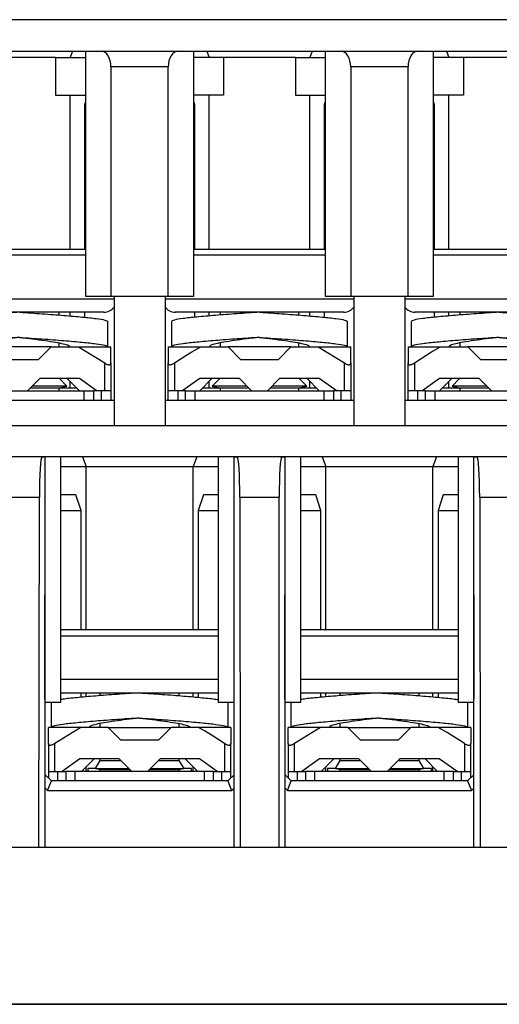
# Model space of a CAD drawing. Extents: x 1497 to 1779, y 1401 to 1597.
# Drawn here: x 1701 to 1716, y 1566 to 1597 of the extents above; entities that cross this region are included whole.
import ezdxf

# ---------------------------------------------------------------- set-up
doc = ezdxf.new("R2010")
doc.units = 0
doc.header["$MEASUREMENT"] = 0
doc.layers.get('0').update_dxf_attribs({"color": 3, "linetype": 'CONTINUOUS'})

msp = doc.modelspace()

# ---------------------------------------------------------------- linework, layer by layer
for p, q in [((1735.158, 1597.116), (1666.198, 1597.116)), ((1666.198, 1596.116), (1735.158, 1596.116)), ((1699.004, 1596.116), (1702.352, 1596.116)), ((1702.352, 1596.116), (1702.278, 1595.916)), ((1702.352, 1596.116), (1702.778, 1596.116)), ((1702.778, 1588.316), (1702.778, 1596.116)), ((1702.778, 1596.116), (1703.27, 1596.116)), ((1703.27, 1596.116), (1705.705, 1596.116)), ((1705.705, 1596.116), (1706.198, 1596.116)), ((1706.198, 1596.116), (1706.624, 1596.116)), ((1706.198, 1596.116), (1706.198, 1588.316)), ((1706.624, 1596.116), (1706.698, 1595.916)), ((1706.624, 1596.116), (1709.972, 1596.116)), ((1709.972, 1596.116), (1709.898, 1595.916)), ((1709.972, 1596.116), (1710.398, 1596.116)), ((1710.398, 1588.316), (1710.398, 1596.116)), ((1710.398, 1596.116), (1710.89, 1596.116)), ((1710.89, 1596.116), (1713.325, 1596.116)), ((1713.325, 1596.116), (1713.818, 1596.116)), ((1713.818, 1596.116), (1714.244, 1596.116)), ((1713.818, 1596.116), (1713.818, 1588.316)), ((1714.244, 1596.116), (1714.318, 1595.916)), ((1714.244, 1596.116), (1717.592, 1596.116)), ((1701.817, 1595.916), (1699.539, 1595.916)), ((1701.817, 1595.916), (1702.778, 1595.916)), ((1701.817, 1595.916), (1701.817, 1594.716)), ((1707.159, 1595.916), (1706.198, 1595.916)), ((1707.159, 1595.916), (1707.159, 1594.716)), ((1709.437, 1595.916), (1707.159, 1595.916)), ((1709.437, 1595.916), (1709.437, 1594.716)), ((1709.437, 1595.916), (1710.398, 1595.916)), ((1714.779, 1595.916), (1713.818, 1595.916)), ((1714.779, 1595.916), (1714.779, 1594.716)), ((1717.057, 1595.916), (1714.779, 1595.916)), ((1703.578, 1595.616), (1703.578, 1588.316)), ((1705.398, 1595.616), (1703.578, 1595.616)), ((1705.398, 1588.316), (1705.398, 1595.616)), ((1713.018, 1595.616), (1711.198, 1595.616)), ((1711.198, 1595.616), (1711.198, 1588.316)), ((1713.018, 1588.316), (1713.018, 1595.616)), ((1701.817, 1594.716), (1702.778, 1594.716)), ((1702.278, 1589.816), (1702.278, 1594.716)), ((1707.159, 1594.716), (1706.198, 1594.716)), ((1706.698, 1589.816), (1706.698, 1594.716)), ((1709.437, 1594.716), (1710.398, 1594.716)), ((1709.898, 1589.816), (1709.898, 1594.716)), ((1714.779, 1594.716), (1713.818, 1594.716)), ((1714.318, 1589.816), (1714.318, 1594.716)), ((1702.744, 1594.416), (1702.778, 1594.511)), ((1702.778, 1594.416), (1702.744, 1594.416)), ((1702.744, 1589.816), (1702.744, 1594.416)), ((1706.198, 1594.511), (1706.231, 1594.416)), ((1706.231, 1594.416), (1706.198, 1594.416)), ((1706.231, 1594.416), (1706.231, 1589.816)), ((1710.364, 1594.416), (1710.398, 1594.511)), ((1710.398, 1594.416), (1710.364, 1594.416)), ((1710.364, 1589.816), (1710.364, 1594.416)), ((1713.818, 1594.511), (1713.851, 1594.416)), ((1713.851, 1594.416), (1713.818, 1594.416)), ((1713.851, 1594.416), (1713.851, 1589.816)), ((1698.578, 1589.816), (1702.778, 1589.816)), ((1706.198, 1589.816), (1710.398, 1589.816)), ((1713.818, 1589.816), (1718.018, 1589.816)), ((1702.778, 1589.626), (1698.578, 1589.626)), ((1710.398, 1589.626), (1706.198, 1589.626)), ((1718.018, 1589.626), (1713.818, 1589.626)), ((1697.678, 1588.237), (1703.678, 1588.237)), ((1703.578, 1588.316), (1702.778, 1588.316)), ((1703.678, 1588.316), (1703.578, 1588.316)), ((1705.298, 1588.316), (1703.678, 1588.316)), ((1703.678, 1588.316), (1703.678, 1584.216)), ((1705.398, 1588.316), (1705.298, 1588.316)), ((1705.298, 1588.316), (1705.298, 1584.216)), ((1705.298, 1588.237), (1711.298, 1588.237)), ((1706.198, 1588.316), (1705.398, 1588.316)), ((1711.198, 1588.316), (1710.398, 1588.316)), ((1711.298, 1588.316), (1711.198, 1588.316)), ((1712.918, 1588.316), (1711.298, 1588.316)), ((1711.298, 1588.316), (1711.298, 1584.216)), ((1713.018, 1588.316), (1712.918, 1588.316)), ((1712.918, 1588.316), (1712.918, 1584.216)), ((1712.918, 1588.237), (1718.918, 1588.237)), ((1713.818, 1588.316), (1713.018, 1588.316)), ((1703.356, 1587.816), (1697.999, 1587.816)), ((1701.928, 1587.727), (1701.928, 1587.816)), ((1702.278, 1587.699), (1702.278, 1587.816)), ((1702.744, 1587.657), (1702.744, 1587.816)), ((1710.976, 1587.816), (1705.619, 1587.816)), ((1706.231, 1587.816), (1706.231, 1587.657)), ((1706.698, 1587.699), (1706.698, 1587.816)), ((1707.048, 1587.816), (1707.048, 1587.727)), ((1709.548, 1587.727), (1709.548, 1587.816)), ((1709.898, 1587.699), (1709.898, 1587.816)), ((1710.364, 1587.657), (1710.364, 1587.816)), ((1718.596, 1587.816), (1713.239, 1587.816)), ((1713.851, 1587.816), (1713.851, 1587.657)), ((1714.318, 1587.699), (1714.318, 1587.816)), ((1714.668, 1587.816), (1714.668, 1587.727)), ((1703.478, 1586.716), (1703.478, 1587.516)), ((1705.498, 1587.516), (1705.498, 1586.716)), ((1711.098, 1586.716), (1711.098, 1587.516)), ((1713.118, 1587.516), (1713.118, 1586.716)), ((1701.678, 1586.716), (1699.678, 1586.716)), ((1701.678, 1586.716), (1701.278, 1586.316)), ((1701.678, 1586.716), (1702.547, 1586.716)), ((1701.928, 1586.716), (1701.928, 1586.841)), ((1702.547, 1586.716), (1703.578, 1586.716)), ((1702.547, 1586.716), (1703.378, 1586.203)), ((1703.578, 1586.664), (1703.578, 1586.716)), ((1703.578, 1586.203), (1703.578, 1586.664)), ((1705.398, 1586.716), (1706.429, 1586.716)), ((1705.398, 1586.716), (1705.398, 1586.203)), ((1706.147, 1586.555), (1706.24, 1586.61)), ((1706.24, 1586.61), (1706.335, 1586.664)), ((1706.335, 1586.664), (1706.429, 1586.716)), ((1706.429, 1586.716), (1707.298, 1586.716)), ((1707.048, 1586.841), (1707.048, 1586.716)), ((1709.298, 1586.716), (1707.298, 1586.716)), ((1707.698, 1586.316), (1707.298, 1586.716)), ((1709.298, 1586.716), (1708.898, 1586.316)), ((1709.298, 1586.716), (1710.167, 1586.716)), ((1709.548, 1586.716), (1709.548, 1586.841)), ((1710.167, 1586.716), (1711.198, 1586.716)), ((1710.167, 1586.716), (1710.998, 1586.203)), ((1711.198, 1586.664), (1711.198, 1586.716)), ((1711.198, 1586.203), (1711.198, 1586.664)), ((1713.018, 1586.716), (1714.049, 1586.716)), ((1713.018, 1586.716), (1713.018, 1586.203)), ((1713.767, 1586.555), (1713.86, 1586.61)), ((1713.86, 1586.61), (1713.955, 1586.664)), ((1713.955, 1586.664), (1714.049, 1586.716)), ((1714.049, 1586.716), (1714.918, 1586.716)), ((1714.668, 1586.841), (1714.668, 1586.716)), ((1716.918, 1586.716), (1714.918, 1586.716)), ((1715.318, 1586.316), (1714.918, 1586.716)), ((1700.078, 1586.316), (1701.278, 1586.316)), ((1705.598, 1586.203), (1705.78, 1586.323)), ((1705.78, 1586.323), (1705.962, 1586.44)), ((1705.962, 1586.44), (1706.147, 1586.555)), ((1707.698, 1586.316), (1708.898, 1586.316)), ((1713.218, 1586.203), (1713.4, 1586.323)), ((1713.4, 1586.323), (1713.582, 1586.44)), ((1713.582, 1586.44), (1713.767, 1586.555)), ((1715.318, 1586.316), (1716.518, 1586.316)), ((1703.378, 1585.316), (1703.378, 1586.203)), ((1703.578, 1586.203), (1703.578, 1585.316)), ((1705.398, 1585.316), (1705.398, 1586.203)), ((1705.598, 1586.203), (1705.598, 1585.316)), ((1710.998, 1585.316), (1710.998, 1586.203)), ((1711.198, 1586.203), (1711.198, 1585.316)), ((1713.018, 1585.316), (1713.018, 1586.203)), ((1713.218, 1586.203), (1713.218, 1585.316)), ((1700.928, 1585.316), (1701.328, 1585.716)), ((1701.328, 1585.716), (1702.578, 1585.716)), ((1702.178, 1585.466), (1701.928, 1585.716)), ((1702.178, 1585.716), (1702.578, 1585.316)), ((1702.578, 1585.716), (1703.143, 1585.316)), ((1705.832, 1585.316), (1706.398, 1585.716)), ((1706.798, 1585.716), (1706.398, 1585.316)), ((1706.398, 1585.716), (1707.648, 1585.716)), ((1707.048, 1585.716), (1706.798, 1585.466)), ((1707.648, 1585.716), (1708.048, 1585.316)), ((1708.548, 1585.316), (1708.948, 1585.716)), ((1708.948, 1585.716), (1710.198, 1585.716)), ((1709.798, 1585.466), (1709.548, 1585.716)), ((1709.798, 1585.716), (1710.198, 1585.316)), ((1710.198, 1585.716), (1710.763, 1585.316)), ((1713.452, 1585.316), (1714.018, 1585.716)), ((1714.418, 1585.716), (1714.018, 1585.316)), ((1714.018, 1585.716), (1715.268, 1585.716)), ((1714.668, 1585.716), (1714.418, 1585.466)), ((1715.268, 1585.716), (1715.668, 1585.316)), ((1698.628, 1585.316), (1702.728, 1585.316)), ((1701.028, 1585.416), (1701.928, 1585.416)), ((1702.178, 1585.466), (1701.078, 1585.466)), ((1701.928, 1585.416), (1702.178, 1585.466)), ((1701.928, 1585.316), (1701.928, 1585.416)), ((1701.928, 1585.416), (1702.278, 1585.416)), ((1702.278, 1585.416), (1702.278, 1585.616)), ((1702.278, 1585.416), (1702.478, 1585.416)), ((1702.728, 1585.016), (1702.728, 1585.316)), ((1702.728, 1585.316), (1703.028, 1585.316)), ((1703.028, 1585.316), (1703.028, 1585.016)), ((1703.278, 1585.316), (1703.028, 1585.316)), ((1703.378, 1585.316), (1703.143, 1585.316)), ((1703.278, 1585.016), (1703.278, 1585.316)), ((1703.578, 1585.316), (1703.378, 1585.316)), ((1703.578, 1585.316), (1703.578, 1585.016)), ((1705.398, 1585.016), (1705.398, 1585.316)), ((1705.598, 1585.316), (1705.398, 1585.316)), ((1705.832, 1585.316), (1705.598, 1585.316)), ((1705.698, 1585.316), (1705.698, 1585.016)), ((1705.948, 1585.316), (1705.698, 1585.316)), ((1705.948, 1585.016), (1705.948, 1585.316)), ((1705.948, 1585.316), (1706.248, 1585.316)), ((1706.248, 1585.316), (1706.248, 1585.016)), ((1706.248, 1585.316), (1710.348, 1585.316)), ((1706.498, 1585.416), (1706.698, 1585.416)), ((1706.698, 1585.416), (1706.698, 1585.616)), ((1706.698, 1585.416), (1707.048, 1585.416)), ((1707.898, 1585.466), (1706.798, 1585.466)), ((1706.798, 1585.466), (1707.048, 1585.416)), ((1707.048, 1585.416), (1707.048, 1585.316)), ((1707.048, 1585.416), (1707.948, 1585.416)), ((1708.648, 1585.416), (1709.548, 1585.416)), ((1709.798, 1585.466), (1708.698, 1585.466)), ((1709.548, 1585.416), (1709.798, 1585.466)), ((1709.548, 1585.316), (1709.548, 1585.416)), ((1709.548, 1585.416), (1709.898, 1585.416)), ((1709.898, 1585.416), (1709.898, 1585.616)), ((1709.898, 1585.416), (1710.098, 1585.416)), ((1710.348, 1585.016), (1710.348, 1585.316)), ((1710.348, 1585.316), (1710.648, 1585.316)), ((1710.898, 1585.316), (1710.648, 1585.316)), ((1710.648, 1585.316), (1710.648, 1585.016)), ((1710.998, 1585.316), (1710.763, 1585.316)), ((1710.898, 1585.016), (1710.898, 1585.316)), ((1711.198, 1585.316), (1710.998, 1585.316)), ((1711.198, 1585.316), (1711.198, 1585.016)), ((1713.018, 1585.016), (1713.018, 1585.316)), ((1713.218, 1585.316), (1713.018, 1585.316)), ((1713.452, 1585.316), (1713.218, 1585.316)), ((1713.318, 1585.316), (1713.318, 1585.016)), ((1713.568, 1585.316), (1713.318, 1585.316)), ((1713.568, 1585.316), (1713.868, 1585.316)), ((1713.568, 1585.016), (1713.568, 1585.316)), ((1713.868, 1585.316), (1717.968, 1585.316)), ((1713.868, 1585.316), (1713.868, 1585.016)), ((1714.118, 1585.416), (1714.318, 1585.416)), ((1714.318, 1585.416), (1714.318, 1585.616)), ((1714.318, 1585.416), (1714.668, 1585.416)), ((1714.418, 1585.466), (1714.668, 1585.416)), ((1715.518, 1585.466), (1714.418, 1585.466)), ((1714.668, 1585.416), (1714.668, 1585.316)), ((1714.668, 1585.416), (1715.568, 1585.416)), ((1697.678, 1585.016), (1703.678, 1585.016)), ((1705.298, 1585.016), (1711.298, 1585.016)), ((1712.918, 1585.016), (1718.918, 1585.016)), ((1701.384, 1583.216), (1699.973, 1583.216)), ((1701.384, 1583.216), (1701.489, 1583.216)), ((1701.384, 1583.216), (1701.489, 1583.216)), ((1701.489, 1575.416), (1701.489, 1583.216)), ((1701.989, 1583.216), (1701.489, 1583.216)), ((1701.489, 1575.416), (1701.489, 1583.216)), ((1701.989, 1583.216), (1701.489, 1583.216)), ((1702.671, 1583.216), (1701.989, 1583.216)), ((1701.989, 1575.416), (1701.989, 1583.216)), ((1702.671, 1583.216), (1701.989, 1583.216)), ((1706.306, 1583.216), (1702.671, 1583.216)), ((1702.671, 1583.216), (1702.789, 1582.916)), ((1706.306, 1583.216), (1706.189, 1582.916)), ((1706.989, 1583.216), (1706.306, 1583.216)), ((1707.489, 1583.216), (1706.989, 1583.216)), ((1706.989, 1583.216), (1706.989, 1575.416)), ((1707.489, 1583.216), (1707.593, 1583.216)), ((1707.489, 1575.416), (1707.489, 1583.216)), ((1709.004, 1583.216), (1707.593, 1583.216)), ((1709.004, 1583.216), (1709.109, 1583.216)), ((1709.609, 1583.216), (1709.109, 1583.216)), ((1709.109, 1575.416), (1709.109, 1583.216)), ((1710.291, 1583.216), (1709.609, 1583.216)), ((1709.609, 1575.416), (1709.609, 1583.216)), ((1710.291, 1583.216), (1710.409, 1582.916)), ((1713.926, 1583.216), (1710.291, 1583.216)), ((1713.926, 1583.216), (1713.809, 1582.916)), ((1714.609, 1583.216), (1713.926, 1583.216)), ((1714.609, 1583.216), (1714.609, 1575.416)), ((1715.109, 1583.216), (1714.609, 1583.216)), ((1715.109, 1583.216), (1715.213, 1583.216)), ((1715.109, 1575.416), (1715.109, 1583.216)), ((1716.624, 1583.216), (1715.213, 1583.216)), ((1701.989, 1582.916), (1702.789, 1582.916)), ((1702.789, 1577.716), (1702.789, 1582.916)), ((1702.789, 1582.916), (1706.189, 1582.916)), ((1706.189, 1577.716), (1706.189, 1582.916)), ((1706.189, 1582.916), (1706.989, 1582.916)), ((1709.609, 1582.916), (1710.409, 1582.916)), ((1710.409, 1582.916), (1713.809, 1582.916)), ((1710.409, 1577.716), (1710.409, 1582.916)), ((1713.809, 1577.716), (1713.809, 1582.916)), ((1713.809, 1582.916), (1714.609, 1582.916)), ((1700.054, 1581.938), (1701.303, 1581.938)), ((1701.289, 1570.816), (1701.303, 1581.938)), ((1702.464, 1582.016), (1701.989, 1582.016)), ((1702.464, 1582.016), (1701.989, 1582.016)), ((1702.626, 1581.516), (1702.464, 1582.016)), ((1702.626, 1581.516), (1702.464, 1582.016)), ((1706.514, 1582.016), (1706.351, 1581.516)), ((1706.989, 1582.016), (1706.514, 1582.016)), ((1707.674, 1581.938), (1707.688, 1570.816)), ((1707.674, 1581.938), (1708.923, 1581.938)), ((1708.923, 1570.816), (1708.923, 1581.938)), ((1710.084, 1582.016), (1709.609, 1582.016)), ((1710.246, 1581.516), (1710.084, 1582.016)), ((1714.134, 1582.016), (1713.971, 1581.516)), ((1714.609, 1582.016), (1714.134, 1582.016)), ((1715.294, 1581.938), (1715.308, 1570.816)), ((1715.294, 1581.938), (1716.543, 1581.938)), ((1701.989, 1581.516), (1702.626, 1581.516)), ((1701.989, 1581.516), (1702.626, 1581.516)), ((1702.626, 1577.716), (1702.626, 1581.516)), ((1702.626, 1577.716), (1702.626, 1581.516)), ((1706.351, 1581.516), (1706.351, 1577.716)), ((1706.351, 1581.516), (1706.989, 1581.516)), ((1709.609, 1581.516), (1710.246, 1581.516)), ((1710.246, 1577.716), (1710.246, 1581.516)), ((1713.971, 1581.516), (1713.971, 1577.716)), ((1713.971, 1581.516), (1714.609, 1581.516)), ((1701.478, 1575.516), (1701.478, 1578.816)), ((1707.498, 1575.516), (1707.498, 1578.816)), ((1709.098, 1575.516), (1709.098, 1578.816)), ((1715.118, 1575.516), (1715.118, 1578.816)), ((1706.989, 1577.716), (1701.989, 1577.716)), ((1701.989, 1577.526), (1706.989, 1577.526)), ((1714.609, 1577.716), (1709.609, 1577.716)), ((1709.609, 1577.526), (1714.609, 1577.526)), ((1706.989, 1576.137), (1701.989, 1576.137)), ((1714.609, 1576.137), (1709.609, 1576.137)), ((1701.989, 1575.716), (1706.989, 1575.716)), ((1702.626, 1575.574), (1702.626, 1575.716)), ((1702.626, 1575.574), (1702.626, 1575.716)), ((1702.789, 1575.591), (1702.789, 1575.716)), ((1703.239, 1575.627), (1703.239, 1575.716)), ((1705.739, 1575.716), (1705.739, 1575.627)), ((1706.189, 1575.591), (1706.189, 1575.716)), ((1706.351, 1575.716), (1706.351, 1575.574)), ((1709.609, 1575.716), (1714.609, 1575.716)), ((1710.246, 1575.574), (1710.246, 1575.716)), ((1710.409, 1575.591), (1710.409, 1575.716)), ((1710.859, 1575.627), (1710.859, 1575.716)), ((1713.359, 1575.716), (1713.359, 1575.627)), ((1713.809, 1575.591), (1713.809, 1575.716)), ((1713.971, 1575.716), (1713.971, 1575.574)), ((1701.489, 1572.691), (1701.489, 1575.416)), ((1701.489, 1575.416), (1701.989, 1575.416)), ((1701.489, 1575.416), (1701.989, 1575.416)), ((1701.689, 1574.616), (1701.689, 1575.416)), ((1706.989, 1575.416), (1707.489, 1575.416)), ((1707.289, 1575.416), (1707.289, 1574.616)), ((1707.489, 1572.691), (1707.489, 1575.416)), ((1709.109, 1575.416), (1709.609, 1575.416)), ((1709.109, 1572.691), (1709.109, 1575.416)), ((1709.309, 1574.616), (1709.309, 1575.416)), ((1714.609, 1575.416), (1715.109, 1575.416)), ((1714.909, 1575.416), (1714.909, 1574.616)), ((1715.109, 1572.691), (1715.109, 1575.416)), ((1703.239, 1574.616), (1703.239, 1574.741)), ((1705.739, 1574.741), (1705.739, 1574.616)), ((1710.859, 1574.616), (1710.859, 1574.741)), ((1713.359, 1574.741), (1713.359, 1574.616)), ((1702.62, 1574.616), (1701.589, 1574.616)), ((1701.589, 1574.564), (1701.589, 1574.616)), ((1701.589, 1574.103), (1701.589, 1574.564)), ((1702.62, 1574.616), (1701.789, 1574.103)), ((1703.489, 1574.616), (1702.62, 1574.616)), ((1703.489, 1574.616), (1703.889, 1574.216)), ((1703.489, 1574.616), (1705.489, 1574.616)), ((1705.089, 1574.216), (1705.489, 1574.616)), ((1706.357, 1574.616), (1705.489, 1574.616)), ((1706.452, 1574.564), (1706.357, 1574.616)), ((1707.389, 1574.616), (1706.357, 1574.616)), ((1706.546, 1574.51), (1706.452, 1574.564)), ((1706.639, 1574.455), (1706.546, 1574.51)), ((1706.824, 1574.34), (1706.639, 1574.455)), ((1707.389, 1574.616), (1707.389, 1574.103)), ((1710.24, 1574.616), (1709.209, 1574.616)), ((1709.209, 1574.564), (1709.209, 1574.616)), ((1709.209, 1574.103), (1709.209, 1574.564)), ((1710.24, 1574.616), (1709.409, 1574.103)), ((1711.109, 1574.616), (1710.24, 1574.616)), ((1711.109, 1574.616), (1711.509, 1574.216)), ((1711.109, 1574.616), (1713.109, 1574.616)), ((1712.709, 1574.216), (1713.109, 1574.616)), ((1713.977, 1574.616), (1713.109, 1574.616)), ((1715.009, 1574.616), (1713.977, 1574.616)), ((1714.072, 1574.564), (1713.977, 1574.616)), ((1714.166, 1574.51), (1714.072, 1574.564)), ((1714.259, 1574.455), (1714.166, 1574.51)), ((1714.444, 1574.34), (1714.259, 1574.455)), ((1715.009, 1574.616), (1715.009, 1574.103)), ((1701.589, 1574.103), (1701.589, 1573.216)), ((1701.789, 1573.216), (1701.789, 1574.103)), ((1705.089, 1574.216), (1703.889, 1574.216)), ((1707.007, 1574.223), (1706.824, 1574.34)), ((1707.189, 1574.103), (1707.007, 1574.223)), ((1707.189, 1574.103), (1707.189, 1573.216)), ((1707.389, 1573.216), (1707.389, 1574.103)), ((1709.209, 1574.103), (1709.209, 1573.216)), ((1709.409, 1573.216), (1709.409, 1574.103)), ((1712.709, 1574.216), (1711.509, 1574.216)), ((1714.627, 1574.223), (1714.444, 1574.34)), ((1714.809, 1574.103), (1714.627, 1574.223)), ((1714.809, 1574.103), (1714.809, 1573.216)), ((1715.009, 1573.216), (1715.009, 1574.103)), ((1702.589, 1573.616), (1702.023, 1573.216)), ((1703.839, 1573.616), (1702.589, 1573.616)), ((1703.039, 1573.616), (1702.639, 1573.216)), ((1703.089, 1573.316), (1703.239, 1573.566)), ((1703.239, 1573.566), (1703.239, 1573.616)), ((1703.239, 1573.566), (1703.889, 1573.566)), ((1704.239, 1573.216), (1703.839, 1573.616)), ((1705.139, 1573.616), (1704.739, 1573.216)), ((1705.089, 1573.566), (1705.739, 1573.566)), ((1706.389, 1573.616), (1705.139, 1573.616)), ((1705.739, 1573.616), (1705.739, 1573.566)), ((1705.739, 1573.566), (1705.889, 1573.316)), ((1705.939, 1573.616), (1706.339, 1573.216)), ((1706.954, 1573.216), (1706.389, 1573.616)), ((1710.209, 1573.616), (1709.643, 1573.216)), ((1711.459, 1573.616), (1710.209, 1573.616)), ((1710.659, 1573.616), (1710.259, 1573.216)), ((1710.709, 1573.316), (1710.859, 1573.566)), ((1710.859, 1573.566), (1710.859, 1573.616)), ((1710.859, 1573.566), (1711.509, 1573.566)), ((1711.859, 1573.216), (1711.459, 1573.616)), ((1712.759, 1573.616), (1712.359, 1573.216)), ((1712.709, 1573.566), (1713.359, 1573.566)), ((1714.009, 1573.616), (1712.759, 1573.616)), ((1713.359, 1573.616), (1713.359, 1573.566)), ((1713.359, 1573.566), (1713.509, 1573.316)), ((1713.559, 1573.616), (1713.959, 1573.216)), ((1714.574, 1573.216), (1714.009, 1573.616)), ((1701.689, 1572.916), (1701.489, 1573.116)), ((1701.589, 1573.216), (1701.789, 1573.216)), ((1701.589, 1573.216), (1701.589, 1573.016)), ((1701.789, 1573.216), (1702.023, 1573.216)), ((1701.889, 1573.216), (1702.139, 1573.216)), ((1701.889, 1572.916), (1701.889, 1573.216)), ((1702.139, 1573.216), (1702.139, 1572.916)), ((1702.439, 1573.216), (1702.139, 1573.216)), ((1706.539, 1573.216), (1702.439, 1573.216)), ((1702.439, 1572.916), (1702.439, 1573.216)), ((1702.789, 1573.216), (1702.789, 1573.366)), ((1702.839, 1573.316), (1702.839, 1573.216)), ((1703.089, 1573.316), (1702.839, 1573.316)), ((1703.239, 1573.266), (1703.089, 1573.316)), ((1703.089, 1573.316), (1704.139, 1573.316)), ((1703.239, 1573.216), (1703.239, 1573.266)), ((1704.189, 1573.266), (1703.239, 1573.266)), ((1705.739, 1573.266), (1704.789, 1573.266)), ((1704.839, 1573.316), (1705.889, 1573.316)), ((1705.889, 1573.316), (1705.739, 1573.266)), ((1705.739, 1573.266), (1705.739, 1573.216)), ((1706.139, 1573.316), (1705.889, 1573.316)), ((1706.139, 1573.216), (1706.139, 1573.316)), ((1706.189, 1573.216), (1706.189, 1573.366)), ((1706.839, 1573.216), (1706.539, 1573.216)), ((1706.539, 1573.216), (1706.539, 1572.916)), ((1706.839, 1573.216), (1707.089, 1573.216)), ((1706.839, 1572.916), (1706.839, 1573.216)), ((1706.954, 1573.216), (1707.189, 1573.216)), ((1707.089, 1573.216), (1707.089, 1572.916)), ((1707.189, 1573.216), (1707.389, 1573.216)), ((1707.489, 1573.116), (1707.289, 1572.916)), ((1707.389, 1573.016), (1707.389, 1573.216)), ((1709.309, 1572.916), (1709.109, 1573.116)), ((1709.209, 1573.216), (1709.409, 1573.216)), ((1709.209, 1573.216), (1709.209, 1573.016)), ((1709.409, 1573.216), (1709.643, 1573.216)), ((1709.509, 1572.916), (1709.509, 1573.216)), ((1709.509, 1573.216), (1709.759, 1573.216)), ((1709.759, 1573.216), (1709.759, 1572.916)), ((1710.059, 1573.216), (1709.759, 1573.216)), ((1714.159, 1573.216), (1710.059, 1573.216)), ((1710.059, 1572.916), (1710.059, 1573.216)), ((1710.409, 1573.216), (1710.409, 1573.366)), ((1710.709, 1573.316), (1710.459, 1573.316)), ((1710.459, 1573.316), (1710.459, 1573.216)), ((1710.709, 1573.316), (1711.759, 1573.316)), ((1710.859, 1573.266), (1710.709, 1573.316)), ((1710.859, 1573.216), (1710.859, 1573.266)), ((1711.809, 1573.266), (1710.859, 1573.266)), ((1713.359, 1573.266), (1712.409, 1573.266)), ((1712.459, 1573.316), (1713.509, 1573.316)), ((1713.509, 1573.316), (1713.359, 1573.266)), ((1713.359, 1573.266), (1713.359, 1573.216)), ((1713.759, 1573.316), (1713.509, 1573.316)), ((1713.759, 1573.216), (1713.759, 1573.316)), ((1713.809, 1573.216), (1713.809, 1573.366)), ((1714.159, 1573.216), (1714.159, 1572.916)), ((1714.459, 1573.216), (1714.159, 1573.216)), ((1714.459, 1572.916), (1714.459, 1573.216)), ((1714.459, 1573.216), (1714.709, 1573.216)), ((1714.574, 1573.216), (1714.809, 1573.216)), ((1714.709, 1573.216), (1714.709, 1572.916)), ((1714.809, 1573.216), (1715.009, 1573.216)), ((1715.109, 1573.116), (1714.909, 1572.916)), ((1715.009, 1573.016), (1715.009, 1573.216)), ((1701.564, 1572.616), (1701.689, 1572.916)), ((1707.289, 1572.916), (1701.689, 1572.916)), ((1707.289, 1572.916), (1707.413, 1572.616)), ((1709.184, 1572.616), (1709.309, 1572.916)), ((1714.909, 1572.916), (1709.309, 1572.916)), ((1714.909, 1572.916), (1715.033, 1572.616)), ((1701.489, 1570.816), (1701.489, 1572.691)), ((1701.489, 1572.691), (1701.564, 1572.616)), ((1701.564, 1572.616), (1707.413, 1572.616)), ((1707.413, 1572.616), (1707.489, 1572.691)), ((1707.489, 1570.816), (1707.489, 1572.691)), ((1709.109, 1572.691), (1709.184, 1572.616)), ((1709.109, 1570.816), (1709.109, 1572.691)), ((1709.184, 1572.616), (1715.033, 1572.616)), ((1715.033, 1572.616), (1715.109, 1572.691)), ((1715.109, 1570.816), (1715.109, 1572.691))]:
    msp.add_line(p, q)
at = {"linetype": 'Continuous'}
for p, q in [((1655.633, 1570.816), (1745.66, 1570.816)), ((1654.928, 1565.816), (1746.428, 1565.816)), ((1719.959, 1565.816), (1681.396, 1565.816)), ((1719.959, 1565.816), (1681.396, 1565.816))]:
    msp.add_line(p, q, dxfattribs=at)
msp.add_lwpolyline([(1662.389, 1584.216), (1738.969, 1584.216), (1738.969, 1583.216), (1662.389, 1583.216), (1662.389, 1584.216)])
for centre, start, end in [((1703.356, 1588.216), 270, 323.4926), ((1705.619, 1588.216), 216.5074, 270), ((1710.976, 1588.216), 270, 323.4926), ((1713.239, 1588.216), 216.5074, 270)]:
    msp.add_arc(centre, 0.4, start, end)
for centre, major_axis, ratio, start_param, end_param in [((1703.27, 1595.616), (0, 0.5), 0.615385, 4.712389, 6.283185), ((1705.705, 1595.616), (0, 0.5), 0.615385, 0, 1.570796), ((1710.89, 1595.616), (0, 0.5), 0.615385, 4.712389, 6.283185), ((1713.325, 1595.616), (0, 0.5), 0.615385, 0, 1.570796), ((1701.384, 1581.916), (0, 1.3), 0.0625, 0, 1.553343), ((1701.384, 1581.916), (0, 1.3), 0.0625, 0, 1.553343), ((1707.593, 1581.916), (0, 1.3), 0.0625, 4.729842, 6.283185), ((1709.004, 1581.916), (0, 1.3), 0.0625, 0, 1.553343), ((1715.213, 1581.916), (0, 1.3), 0.0625, 4.729842, 6.283185)]:
    msp.add_ellipse(centre, major_axis=major_axis, ratio=ratio, start_param=start_param, end_param=end_param)
for points, knots in [([(1700.678, 1587.816), (1700.438, 1587.8), (1699.949, 1587.769), (1699.261, 1587.716), (1698.671, 1587.663), (1698.228, 1587.616), (1697.935, 1587.569), (1697.897, 1587.533), (1697.878, 1587.516)], [0, 0, 0, 0, 0.16375, 0.333333, 0.502916, 0.666667, 0.830417, 1, 1, 1, 1]), ([(1700.678, 1587.816), (1700.918, 1587.8), (1701.407, 1587.769), (1702.094, 1587.716), (1702.684, 1587.663), (1703.127, 1587.616), (1703.421, 1587.569), (1703.459, 1587.533), (1703.478, 1587.516)], [0, 0, 0, 0, 0.163751, 0.333333, 0.502917, 0.666667, 0.830417, 1, 1, 1, 1]), ([(1708.298, 1587.816), (1708.058, 1587.8), (1707.569, 1587.769), (1706.881, 1587.716), (1706.291, 1587.663), (1705.848, 1587.616), (1705.555, 1587.569), (1705.517, 1587.533), (1705.498, 1587.516)], [0, 0, 0, 0, 0.16375, 0.333334, 0.502916, 0.666667, 0.830417, 1, 1, 1, 1]), ([(1708.298, 1587.816), (1708.538, 1587.8), (1709.027, 1587.769), (1709.714, 1587.716), (1710.304, 1587.663), (1710.747, 1587.616), (1711.041, 1587.569), (1711.079, 1587.533), (1711.098, 1587.516)], [0, 0, 0, 0, 0.16375, 0.333334, 0.502916, 0.666667, 0.830417, 1, 1, 1, 1]), ([(1715.918, 1587.816), (1715.678, 1587.8), (1715.189, 1587.769), (1714.501, 1587.716), (1713.911, 1587.663), (1713.468, 1587.616), (1713.175, 1587.569), (1713.137, 1587.533), (1713.118, 1587.516)], [0, 0, 0, 0, 0.16375, 0.333334, 0.502916, 0.666667, 0.830417, 1, 1, 1, 1]), ([(1715.918, 1587.816), (1716.158, 1587.8), (1716.647, 1587.769), (1717.334, 1587.716), (1717.924, 1587.663), (1718.367, 1587.616), (1718.661, 1587.569), (1718.699, 1587.533), (1718.718, 1587.516)], [0, 0, 0, 0, 0.16375, 0.333334, 0.502916, 0.666667, 0.830417, 1, 1, 1, 1]), ([(1700.678, 1587.016), (1700.438, 1587), (1699.949, 1586.969), (1699.261, 1586.916), (1698.671, 1586.863), (1698.228, 1586.816), (1697.935, 1586.769), (1697.897, 1586.733), (1697.878, 1586.716)], [0, 0, 0, 0, 0.16375, 0.333333, 0.502916, 0.666667, 0.830417, 1, 1, 1, 1]), ([(1700.678, 1587.016), (1700.541, 1587), (1700.261, 1586.969), (1699.868, 1586.916), (1699.531, 1586.863), (1699.278, 1586.816), (1699.11, 1586.769), (1699.089, 1586.733), (1699.078, 1586.716)], [0, 0, 0, 0, 0.163694, 0.333333, 0.502972, 0.666667, 0.830361, 1, 1, 1, 1]), ([(1700.678, 1587.016), (1700.918, 1587), (1701.407, 1586.969), (1702.094, 1586.916), (1702.684, 1586.863), (1703.127, 1586.816), (1703.421, 1586.769), (1703.459, 1586.733), (1703.478, 1586.716)], [0, 0, 0, 0, 0.163751, 0.333333, 0.502917, 0.666667, 0.830417, 1, 1, 1, 1]), ([(1700.678, 1587.016), (1700.815, 1587), (1701.094, 1586.969), (1701.487, 1586.916), (1701.824, 1586.863), (1702.078, 1586.816), (1702.245, 1586.769), (1702.267, 1586.733), (1702.278, 1586.716)], [0, 0, 0, 0, 0.163694, 0.333333, 0.502973, 0.666667, 0.830361, 1, 1, 1, 1]), ([(1708.298, 1587.016), (1708.058, 1587), (1707.569, 1586.969), (1706.881, 1586.916), (1706.291, 1586.863), (1705.848, 1586.816), (1705.555, 1586.769), (1705.517, 1586.733), (1705.498, 1586.716)], [0, 0, 0, 0, 0.16375, 0.333334, 0.502916, 0.666667, 0.830417, 1, 1, 1, 1]), ([(1708.298, 1587.016), (1708.161, 1587), (1707.881, 1586.969), (1707.488, 1586.916), (1707.151, 1586.863), (1706.898, 1586.816), (1706.73, 1586.769), (1706.709, 1586.733), (1706.698, 1586.716)], [0, 0, 0, 0, 0.163695, 0.333333, 0.502973, 0.666667, 0.830361, 1, 1, 1, 1]), ([(1708.298, 1587.016), (1708.538, 1587), (1709.027, 1586.969), (1709.714, 1586.916), (1710.304, 1586.863), (1710.747, 1586.816), (1711.041, 1586.769), (1711.079, 1586.733), (1711.098, 1586.716)], [0, 0, 0, 0, 0.16375, 0.333334, 0.502916, 0.666667, 0.830417, 1, 1, 1, 1]), ([(1708.298, 1587.016), (1708.435, 1587), (1708.714, 1586.969), (1709.107, 1586.916), (1709.444, 1586.863), (1709.698, 1586.816), (1709.865, 1586.769), (1709.887, 1586.733), (1709.898, 1586.716)], [0, 0, 0, 0, 0.163694, 0.333333, 0.502973, 0.666667, 0.830361, 1, 1, 1, 1]), ([(1715.918, 1587.016), (1715.678, 1587), (1715.189, 1586.969), (1714.501, 1586.916), (1713.911, 1586.863), (1713.468, 1586.816), (1713.175, 1586.769), (1713.137, 1586.733), (1713.118, 1586.716)], [0, 0, 0, 0, 0.16375, 0.333334, 0.502916, 0.666667, 0.830417, 1, 1, 1, 1]), ([(1715.918, 1587.016), (1715.781, 1587), (1715.501, 1586.969), (1715.108, 1586.916), (1714.771, 1586.863), (1714.518, 1586.816), (1714.35, 1586.769), (1714.329, 1586.733), (1714.318, 1586.716)], [0, 0, 0, 0, 0.163694, 0.333333, 0.502973, 0.666667, 0.830361, 1, 1, 1, 1]), ([(1715.918, 1587.016), (1716.055, 1587), (1716.334, 1586.969), (1716.727, 1586.916), (1717.064, 1586.863), (1717.318, 1586.816), (1717.485, 1586.769), (1717.507, 1586.733), (1717.518, 1586.716)], [0, 0, 0, 0, 0.163695, 0.333333, 0.502973, 0.666667, 0.830361, 1, 1, 1, 1]), ([(1715.918, 1587.016), (1716.158, 1587), (1716.647, 1586.969), (1717.334, 1586.916), (1717.924, 1586.863), (1718.367, 1586.816), (1718.661, 1586.769), (1718.699, 1586.733), (1718.718, 1586.716)], [0, 0, 0, 0, 0.16375, 0.333334, 0.502916, 0.666667, 0.830417, 1, 1, 1, 1]), ([(1703.378, 1586.203), (1703.397, 1586.191), (1703.432, 1586.169), (1703.485, 1586.15), (1703.527, 1586.145), (1703.557, 1586.154), (1703.575, 1586.174), (1703.577, 1586.193), (1703.578, 1586.203)], [0, 0, 0, 0, 0.201291, 0.366628, 0.532841, 0.679719, 0.830354, 1, 1, 1, 1]), ([(1705.398, 1586.203), (1705.399, 1586.191), (1705.402, 1586.169), (1705.426, 1586.15), (1705.461, 1586.145), (1705.505, 1586.154), (1705.551, 1586.174), (1705.582, 1586.193), (1705.598, 1586.203)], [0, 0, 0, 0, 0.201289, 0.36663, 0.532845, 0.679721, 0.830356, 1, 1, 1, 1]), ([(1710.998, 1586.203), (1711.017, 1586.191), (1711.052, 1586.169), (1711.105, 1586.15), (1711.147, 1586.145), (1711.177, 1586.154), (1711.195, 1586.174), (1711.197, 1586.193), (1711.198, 1586.203)], [0, 0, 0, 0, 0.201283, 0.366631, 0.532837, 0.679716, 0.830353, 1, 1, 1, 1]), ([(1713.018, 1586.203), (1713.019, 1586.191), (1713.022, 1586.169), (1713.046, 1586.15), (1713.081, 1586.145), (1713.125, 1586.154), (1713.171, 1586.174), (1713.202, 1586.193), (1713.218, 1586.203)], [0, 0, 0, 0, 0.201289, 0.36663, 0.532845, 0.679721, 0.830356, 1, 1, 1, 1]), ([(1704.489, 1575.716), (1704.249, 1575.7), (1703.76, 1575.669), (1703.07, 1575.616), (1702.491, 1575.563), (1702.123, 1575.527), (1702.012, 1575.507), (1701.989, 1575.503)], [0, 0, 0, 0, 0.230252, 0.468706, 0.707159, 0.937411, 1, 1, 1, 1]), ([(1704.489, 1575.716), (1704.728, 1575.7), (1705.217, 1575.669), (1705.907, 1575.616), (1706.486, 1575.563), (1706.854, 1575.527), (1706.965, 1575.507), (1706.989, 1575.503)], [0, 0, 0, 0, 0.230252, 0.468706, 0.707159, 0.937411, 1, 1, 1, 1]), ([(1712.109, 1575.716), (1711.869, 1575.7), (1711.38, 1575.669), (1710.69, 1575.616), (1710.111, 1575.563), (1709.743, 1575.527), (1709.632, 1575.507), (1709.609, 1575.503)], [0, 0, 0, 0, 0.230252, 0.468706, 0.707159, 0.937411, 1, 1, 1, 1]), ([(1712.109, 1575.716), (1712.348, 1575.7), (1712.837, 1575.669), (1713.527, 1575.616), (1714.106, 1575.563), (1714.474, 1575.527), (1714.585, 1575.507), (1714.609, 1575.503)], [0, 0, 0, 0, 0.230252, 0.468706, 0.707159, 0.937411, 1, 1, 1, 1]), ([(1704.489, 1574.916), (1704.248, 1574.9), (1703.76, 1574.869), (1703.072, 1574.816), (1702.482, 1574.763), (1702.039, 1574.716), (1701.745, 1574.669), (1701.708, 1574.633), (1701.689, 1574.616)], [0, 0, 0, 0, 0.16375, 0.333333, 0.502916, 0.666667, 0.830417, 1, 1, 1, 1]), ([(1704.489, 1574.916), (1704.351, 1574.9), (1704.072, 1574.869), (1703.679, 1574.816), (1703.342, 1574.763), (1703.089, 1574.716), (1702.921, 1574.669), (1702.9, 1574.633), (1702.889, 1574.616)], [0, 0, 0, 0, 0.163694, 0.333333, 0.502972, 0.666667, 0.830361, 1, 1, 1, 1]), ([(1704.489, 1574.916), (1704.626, 1574.9), (1704.905, 1574.869), (1705.298, 1574.816), (1705.635, 1574.763), (1705.888, 1574.716), (1706.056, 1574.669), (1706.078, 1574.633), (1706.089, 1574.616)], [0, 0, 0, 0, 0.163694, 0.333333, 0.502972, 0.666667, 0.830361, 1, 1, 1, 1]), ([(1704.489, 1574.916), (1704.729, 1574.9), (1705.217, 1574.869), (1705.905, 1574.816), (1706.495, 1574.763), (1706.938, 1574.716), (1707.232, 1574.669), (1707.269, 1574.633), (1707.289, 1574.616)], [0, 0, 0, 0, 0.16375, 0.333333, 0.502916, 0.666667, 0.830417, 1, 1, 1, 1]), ([(1712.109, 1574.916), (1711.868, 1574.9), (1711.38, 1574.869), (1710.692, 1574.816), (1710.102, 1574.763), (1709.659, 1574.716), (1709.365, 1574.669), (1709.328, 1574.633), (1709.309, 1574.616)], [0, 0, 0, 0, 0.16375, 0.333333, 0.502916, 0.666667, 0.830417, 1, 1, 1, 1]), ([(1712.109, 1574.916), (1711.971, 1574.9), (1711.692, 1574.869), (1711.299, 1574.816), (1710.962, 1574.763), (1710.709, 1574.716), (1710.541, 1574.669), (1710.52, 1574.633), (1710.509, 1574.616)], [0, 0, 0, 0, 0.163694, 0.333333, 0.502972, 0.666667, 0.830361, 1, 1, 1, 1]), ([(1712.109, 1574.916), (1712.349, 1574.9), (1712.837, 1574.869), (1713.525, 1574.816), (1714.115, 1574.763), (1714.558, 1574.716), (1714.852, 1574.669), (1714.889, 1574.633), (1714.909, 1574.616)], [0, 0, 0, 0, 0.16375, 0.333333, 0.502916, 0.666667, 0.830417, 1, 1, 1, 1]), ([(1712.109, 1574.916), (1712.246, 1574.9), (1712.525, 1574.869), (1712.918, 1574.816), (1713.255, 1574.763), (1713.508, 1574.716), (1713.676, 1574.669), (1713.698, 1574.633), (1713.709, 1574.616)], [0, 0, 0, 0, 0.163694, 0.333333, 0.502972, 0.666667, 0.830361, 1, 1, 1, 1]), ([(1701.789, 1574.103), (1701.769, 1574.091), (1701.734, 1574.069), (1701.681, 1574.05), (1701.639, 1574.045), (1701.609, 1574.054), (1701.592, 1574.074), (1701.59, 1574.093), (1701.589, 1574.103)], [0, 0, 0, 0, 0.201288, 0.366629, 0.532841, 0.679718, 0.830354, 1, 1, 1, 1]), ([(1707.389, 1574.103), (1707.387, 1574.091), (1707.384, 1574.069), (1707.36, 1574.05), (1707.325, 1574.045), (1707.282, 1574.054), (1707.235, 1574.074), (1707.205, 1574.093), (1707.189, 1574.103)], [0, 0, 0, 0, 0.201288, 0.366629, 0.532841, 0.679718, 0.830354, 1, 1, 1, 1]), ([(1709.409, 1574.103), (1709.389, 1574.091), (1709.354, 1574.069), (1709.301, 1574.05), (1709.259, 1574.045), (1709.229, 1574.054), (1709.212, 1574.074), (1709.21, 1574.093), (1709.209, 1574.103)], [0, 0, 0, 0, 0.201288, 0.366629, 0.532841, 0.679718, 0.830354, 1, 1, 1, 1]), ([(1715.009, 1574.103), (1715.007, 1574.091), (1715.004, 1574.069), (1714.98, 1574.05), (1714.945, 1574.045), (1714.902, 1574.054), (1714.855, 1574.074), (1714.825, 1574.093), (1714.809, 1574.103)], [0, 0, 0, 0, 0.201288, 0.366629, 0.532841, 0.679718, 0.830354, 1, 1, 1, 1])]:
    msp.add_open_spline(points, degree=3, knots=knots)

doc.saveas('drawing.dxf')
